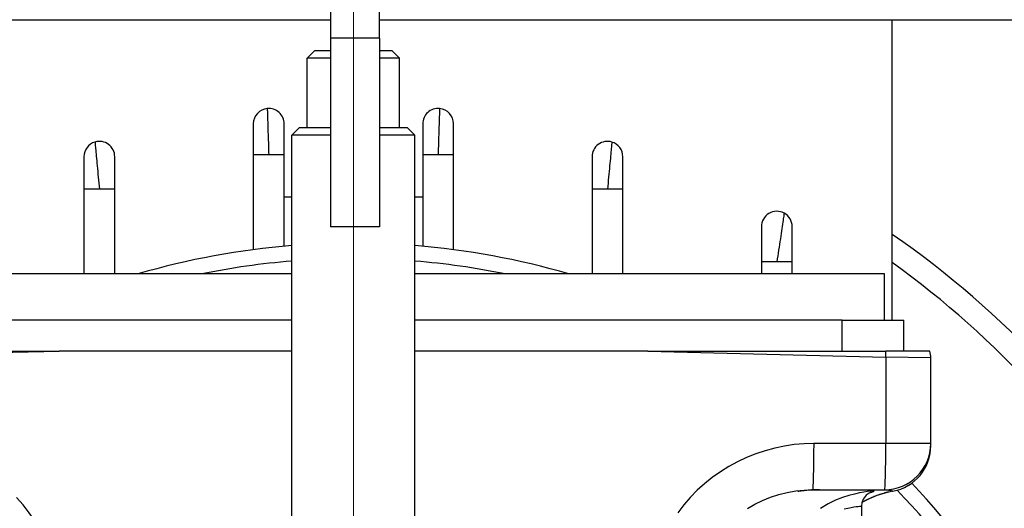
# Model space of a CAD drawing. Extents: x 109 to 984, y 189 to 646.
# Drawn here: x 830 to 894, y 302 to 334 of the extents above; entities that cross this region are included whole.
import ezdxf

# ---------------------------------------------------------------- set-up
doc = ezdxf.new("R2010")
doc.units = 0
doc.header["$LTSCALE"] = 4
for name, color, linetype, lineweight in [('Centro(Ognibene)', 150, 'Continuous', 5), ('Spigoli tangenti visibili(Ognibene)', 9, 'Continuous', 30), ('Spigoli visibili(Ognibene)', 7, 'Continuous', 30)]:
    doc.layers.add(name, color=color, linetype=linetype, lineweight=lineweight)

msp = doc.modelspace()

# ---------------------------------------------------------------- linework, layer by layer
at = {"layer": 'Centro(Ognibene)', "linetype": 'Continuous'}
msp.add_line((851.854, 269.693), (851.854, 346.766), dxfattribs=at)
at = {"layer": 'Spigoli tangenti visibili(Ognibene)'}
for p, q in [((853.559, 332.995), (850.359, 332.995)), ((846.354, 325.422), (845.354, 325.422)), ((847.354, 325.422), (846.354, 325.422)), ((857.354, 325.422), (856.354, 325.422)), ((858.354, 325.422), (857.354, 325.422)), ((835.354, 323.207), (834.354, 323.207)), ((836.354, 323.207), (835.354, 323.207)), ((868.354, 323.207), (867.354, 323.207)), ((869.354, 323.207), (868.354, 323.207)), ((879.354, 318.476), (878.354, 318.476)), ((880.354, 318.476), (879.354, 318.476)), ((883.604, 312.693), (883.604, 314.693)), ((817.276, 312.288), (832.74, 312.693)), ((870.968, 312.693), (886.433, 312.288)), ((889.354, 312.25), (886.433, 312.288)), ((886.433, 312.288), (886.433, 306.693)), ((886.433, 306.693), (881.768, 306.693)), ((889.354, 306.693), (886.433, 306.693))]:
    msp.add_line(p, q, dxfattribs=at)
at = {"layer": 'Spigoli tangenti visibili(Ognibene)', "flags": 128}
for points in [[(846.259, 328.427), (846.259, 328.421), (846.26, 328.402), (846.261, 328.37), (846.262, 328.325), (846.264, 328.268), (846.266, 328.199), (846.269, 328.118), (846.272, 328.025), (846.275, 327.921), (846.278, 327.806), (846.282, 327.681), (846.286, 327.547), (846.291, 327.403), (846.296, 327.251), (846.301, 327.091), (846.306, 326.924), (846.311, 326.75), (846.317, 326.572), (846.323, 326.388), (846.329, 326.2), (846.335, 326.008), (846.341, 325.814), (846.348, 325.618), (846.354, 325.422)], [(857.449, 328.427), (857.449, 328.421), (857.448, 328.401), (857.447, 328.369), (857.446, 328.324), (857.444, 328.267), (857.442, 328.197), (857.439, 328.116), (857.437, 328.023), (857.433, 327.918), (857.43, 327.803), (857.426, 327.677), (857.422, 327.543), (857.417, 327.399), (857.412, 327.247), (857.407, 327.086), (857.402, 326.919), (857.397, 326.745), (857.391, 326.566), (857.385, 326.383), (857.379, 326.196), (857.373, 326.005), (857.367, 325.812), (857.36, 325.618), (857.354, 325.422)], [(835.07, 326.255), (835.07, 326.249), (835.072, 326.228), (835.075, 326.194), (835.079, 326.147), (835.085, 326.087), (835.091, 326.014), (835.099, 325.929), (835.108, 325.832), (835.118, 325.724), (835.129, 325.605), (835.14, 325.477), (835.153, 325.339), (835.167, 325.192), (835.181, 325.037), (835.196, 324.874), (835.212, 324.705), (835.228, 324.531), (835.245, 324.352), (835.262, 324.168), (835.28, 323.98), (835.298, 323.789), (835.317, 323.596), (835.335, 323.401), (835.354, 323.207)], [(868.639, 326.255), (868.638, 326.249), (868.636, 326.228), (868.633, 326.194), (868.629, 326.147), (868.623, 326.086), (868.617, 326.013), (868.609, 325.928), (868.6, 325.831), (868.59, 325.723), (868.579, 325.603), (868.568, 325.475), (868.555, 325.337), (868.541, 325.19), (868.527, 325.034), (868.512, 324.871), (868.496, 324.702), (868.48, 324.527), (868.463, 324.348), (868.446, 324.164), (868.428, 323.977), (868.41, 323.787), (868.391, 323.595), (868.373, 323.401), (868.354, 323.207)], [(879.828, 321.64), (879.827, 321.632), (879.824, 321.608), (879.818, 321.57), (879.81, 321.516), (879.8, 321.449), (879.789, 321.367), (879.775, 321.273), (879.759, 321.166), (879.742, 321.048), (879.723, 320.919), (879.703, 320.782), (879.681, 320.635), (879.658, 320.48), (879.634, 320.318), (879.609, 320.149), (879.583, 319.976), (879.556, 319.798), (879.529, 319.616), (879.501, 319.431), (879.472, 319.244), (879.443, 319.053), (879.414, 318.862), (879.384, 318.669), (879.354, 318.476)], [(881.768, 306.693), (881.127, 306.674), (880.485, 306.617), (879.848, 306.523), (879.216, 306.392), (878.595, 306.225), (877.985, 306.02), (877.387, 305.78), (876.803, 305.505), (876.236, 305.197), (875.689, 304.856), (875.162, 304.485), (874.659, 304.084), (874.182, 303.655), (873.731, 303.197), (873.308, 302.712), (872.914, 302.202)], [(832.779, 297.482), (832.656, 298.115), (832.495, 298.739), (832.297, 299.354), (832.063, 299.956), (831.795, 300.544), (831.494, 301.116), (831.16, 301.669), (830.796, 302.202), (830.401, 302.712), (829.978, 303.197)], [(877.443, 302.473), (877.929, 302.753), (878.433, 302.999), (878.952, 303.21), (879.483, 303.383), (880.026, 303.518), (880.578, 303.615), (881.134, 303.674), (881.69, 303.693)], [(885.375, 303.488), (885.523, 303.54), (885.624, 303.574), (885.678, 303.595), (885.683, 303.607), (885.642, 303.61), (885.553, 303.606), (885.416, 303.594), (885.233, 303.572), (885.003, 303.536), (884.727, 303.483), (884.403, 303.412), (884.033, 303.315), (883.621, 303.183), (883.174, 303.007), (882.698, 302.777), (882.197, 302.482)], [(886.884, 303.597), (886.797, 303.581), (886.71, 303.563), (886.623, 303.544), (886.536, 303.524), (886.449, 303.502), (886.363, 303.48), (886.276, 303.455), (886.191, 303.43), (886.105, 303.403), (886.02, 303.375), (885.936, 303.346), (885.851, 303.316), (885.768, 303.284), (885.684, 303.251), (885.602, 303.217), (885.519, 303.182), (885.438, 303.146), (885.357, 303.108), (885.276, 303.069), (885.196, 303.029), (885.117, 302.988), (885.038, 302.945), (884.96, 302.902), (884.883, 302.857)], [(883.728, 302.447), (883.964, 302.502), (884.172, 302.544), (884.352, 302.576), (884.505, 302.598), (884.631, 302.612), (884.728, 302.62), (884.798, 302.623), (884.84, 302.621), (884.854, 302.615)]]:
    msp.add_lwpolyline(points, dxfattribs=at)
at = {"layer": 'Spigoli tangenti visibili(Ognibene)'}
for centre, major_axis, ratio, start_param, end_param in [((886.393, 312.288), (-0.039, -1.499), 0.026168, 1.571482, 1.844941), ((881.69, 306.693), (0, -3), 0.026177, 0, 1.570796), ((886.354, 306.693), (0, -3), 0.026177, 0, 1.570796), ((886.354, 306.55), (0.531, -2.953), 0.025763, 6.269979, 6.283185)]:
    msp.add_ellipse(centre, major_axis=major_axis, ratio=ratio, start_param=start_param, end_param=end_param, dxfattribs=at)
at = {"layer": 'Spigoli visibili(Ognibene)'}
for p, q in [((850.359, 337.708), (850.359, 332.995)), ((853.559, 332.995), (853.559, 337.708)), ((807.354, 334.193), (850.359, 334.193)), ((853.559, 334.193), (896.354, 334.193)), ((886.854, 314.693), (886.854, 334.193)), ((850.359, 332.995), (850.359, 320.76)), ((853.559, 332.995), (853.559, 320.76)), ((849.354, 332.193), (848.854, 331.693)), ((849.354, 332.193), (850.359, 332.193)), ((853.559, 332.193), (854.354, 332.193)), ((854.354, 332.193), (854.854, 331.693)), ((850.359, 331.693), (848.854, 331.693)), ((848.854, 327.193), (848.854, 331.693)), ((854.854, 331.693), (853.559, 331.693)), ((854.854, 327.193), (854.854, 331.693)), ((845.354, 327.432), (845.354, 325.422)), ((847.354, 325.422), (847.354, 327.432)), ((856.354, 327.432), (856.354, 325.422)), ((858.354, 325.422), (858.354, 327.432)), ((848.354, 327.193), (847.854, 326.693)), ((848.354, 327.193), (850.359, 327.193)), ((853.559, 327.193), (855.354, 327.193)), ((855.354, 327.193), (855.854, 326.693)), ((850.359, 326.693), (847.854, 326.693)), ((847.854, 297.493), (847.854, 326.693)), ((855.854, 326.693), (853.559, 326.693)), ((855.854, 297.493), (855.854, 326.693)), ((834.354, 325.297), (834.354, 323.207)), ((836.354, 323.207), (836.354, 325.297)), ((845.354, 325.422), (845.354, 319.269)), ((847.354, 319.49), (847.354, 325.422)), ((856.354, 325.422), (856.354, 319.49)), ((858.354, 319.269), (858.354, 325.422)), ((867.354, 325.297), (867.354, 323.207)), ((869.354, 323.207), (869.354, 325.297)), ((834.354, 323.207), (834.354, 317.693)), ((836.354, 317.693), (836.354, 323.207)), ((867.354, 323.207), (867.354, 317.693)), ((869.354, 317.693), (869.354, 323.207)), ((847.354, 322.693), (847.854, 322.693)), ((855.854, 322.693), (856.354, 322.693)), ((853.559, 320.76), (850.359, 320.76)), ((878.354, 320.759), (878.354, 318.476)), ((880.354, 318.476), (880.354, 320.759)), ((878.354, 318.476), (878.354, 317.693)), ((880.354, 317.693), (880.354, 318.476)), ((847.854, 317.693), (817.354, 317.693)), ((886.354, 317.693), (855.854, 317.693)), ((886.354, 314.693), (886.354, 317.693)), ((847.854, 314.693), (820.104, 314.693)), ((883.604, 314.693), (855.854, 314.693)), ((883.604, 314.693), (885.936, 314.693)), ((885.936, 314.693), (886.354, 314.693)), ((886.354, 314.693), (887.604, 314.693)), ((887.604, 312.693), (887.604, 314.693)), ((817.266, 312.693), (832.74, 312.693)), ((847.854, 312.693), (832.74, 312.693)), ((870.968, 312.693), (855.854, 312.693)), ((870.968, 312.693), (886.442, 312.693)), ((889.287, 312.693), (886.442, 312.693)), ((889.354, 306.693), (889.354, 312.25)), ((889.354, 306.55), (889.354, 306.693)), ((881.69, 303.693), (886.354, 303.693)), ((884.854, 302.615), (884.854, 298.26))]:
    msp.add_line(p, q, dxfattribs=at)
at = {"layer": 'Spigoli visibili(Ognibene)', "flags": 128}
for points in [[(882.126, 303.693), (881.946, 303.691), (881.772, 303.685), (881.605, 303.676), (881.448, 303.665), (881.303, 303.652), (881.171, 303.638), (881.054, 303.625), (880.953, 303.612), (880.87, 303.602), (880.806, 303.594), (880.762, 303.589), (880.738, 303.587), (880.734, 303.589), (880.752, 303.594), (880.789, 303.602), (880.847, 303.613), (880.924, 303.625), (881.019, 303.639), (881.131, 303.652), (881.258, 303.665), (881.399, 303.676), (881.552, 303.685), (881.716, 303.691), (881.889, 303.693)], [(885.434, 303.516), (885.426, 303.513), (885.398, 303.5), (885.336, 303.466), (885.287, 303.435), (885.226, 303.391), (885.158, 303.33), (885.087, 303.255), (884.964, 303.069), (884.882, 302.85), (884.854, 302.615)], [(886.885, 303.597), (886.363, 303.479), (885.851, 303.314), (885.356, 303.106), (884.884, 302.855)], [(886.354, 303.693), (886.381, 303.693), (886.406, 303.693), (886.429, 303.692), (886.451, 303.69), (886.473, 303.689), (886.494, 303.687), (886.515, 303.684), (886.537, 303.682), (886.558, 303.679), (886.579, 303.676), (886.6, 303.672), (886.622, 303.668), (886.643, 303.664), (886.664, 303.66), (886.686, 303.655), (886.708, 303.65), (886.729, 303.644), (886.751, 303.639), (886.773, 303.632), (886.795, 303.626), (886.817, 303.619), (886.84, 303.612), (886.862, 303.605), (886.884, 303.597)]]:
    msp.add_lwpolyline(points, dxfattribs=at)
at = {"layer": 'Spigoli visibili(Ognibene)'}
for centre, radius, start, end in [((846.354, 327.432), 1, 95.4414, 180), ((846.354, 327.432), 1, 0, 95.4414), ((857.354, 327.432), 1, 84.5586, 180), ((857.354, 327.432), 1, 0, 84.5586), ((835.354, 325.297), 1, 106.52793, 180), ((835.354, 325.297), 1, 0, 106.52793), ((868.354, 325.297), 1, 73.47207, 180), ((868.354, 325.297), 1, 0, 73.47207), ((879.354, 320.759), 1, 61.69676, 180), ((879.354, 320.759), 1, 0, 61.69676), ((851.854, 269.693), 61.5, 6.53563, 55.31211), ((851.854, 269.693), 50, 94.58857, 106.2602), ((851.854, 269.693), 50, 73.7398, 85.41143), ((851.854, 269.693), 49, 94.68242, 101.59527), ((851.854, 269.693), 49, 78.40473, 85.31758), ((851.854, 269.693), 60, 6.69977, 54.31467), ((887.854, 312.25), 1.5, 0, 17.18582), ((886.354, 306.693), 3, 270, 0), ((886.354, 306.55), 3, 280.20244, 0), ((851.854, 269.693), 50, 17.4576, 43.51469), ((851.854, 269.693), 49, 17.82571, 43.88784)]:
    msp.add_arc(centre, radius, start, end, dxfattribs=at)
msp.add_ellipse((886.354, 306.55), major_axis=(3, 0), ratio=0.99991, start_param=4.890099, end_param=6.283185, dxfattribs=at)

doc.saveas('drawing.dxf')
